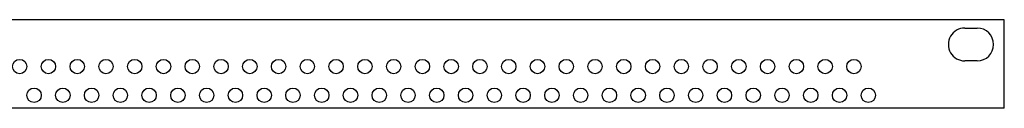
# Model space of a CAD drawing. Extents: x -18263 to 25902, y -19247 to 16613.
# Drawn here: x -6711 to -6471, y 14736 to 14757 of the extents above; entities that cross this region are included whole.
import ezdxf

# ---------------------------------------------------------------- set-up
doc = ezdxf.new("R2010")
doc.units = 0
doc.header["$MEASUREMENT"] = 0
doc.layers.get('0').update_dxf_attribs({"linetype": 'CONTINUOUS'})

# ---------------------------------------------------------------- blocks, each defined once
blk = doc.blocks.new('FVR1-2-IND3')
for points in [[(452.53, 5.52), (452.53, 5.52), (13.93, 5.52), (13.93, 5.52)], [(474.53, 5.52), (474.53, 5.52), (452.53, 5.52), (452.53, 5.52)], [(474.53, -15.94), (474.53, -15.94), (474.53, 5.52), (474.53, 5.52)], [(464.93, 3.55), (464.93, 3.55), (467.93, 3.55), (467.93, 3.55)], [(467.93, -4.45), (467.93, -4.45), (464.93, -4.45), (464.93, -4.45)], [(474.53, -15.94), (474.53, -15.94), (-8.07, -15.94), (-8.07, -15.94)]]:
    blk.add_open_spline(points, degree=3)
for points, knots in [([(464.93, 3.55), (463.5, 3.55), (462.18, 2.79), (461.47, 1.55), (461.47, 1.55), (460.75, 0.31), (460.75, -1.21), (461.47, -2.45), (461.47, -2.45), (462.18, -3.69), (463.5, -4.45), (464.93, -4.45)], [0, 0, 0, 0, 0.333333, 0.333333, 0.333333, 0.333333, 0.666667, 0.666667, 0.666667, 0.666667, 1, 1, 1, 1]), ([(467.93, -4.45), (470.14, -4.45), (471.93, -2.66), (471.93, -0.45), (471.93, -0.45), (471.93, 1.76), (470.14, 3.55), (467.93, 3.55)], [0, 0, 0, 0, 0.5, 0.5, 0.5, 0.5, 1, 1, 1, 1]), ([(236.69, -5.82), (236.69, -4.85), (235.91, -4.07), (234.94, -4.07), (234.94, -4.07), (233.97, -4.07), (233.19, -4.85), (233.19, -5.82), (233.19, -5.82), (233.19, -6.78), (233.97, -7.57), (234.94, -7.57), (234.94, -7.57), (235.91, -7.57), (236.69, -6.78), (236.69, -5.82)], [0, 0, 0, 0, 0.25, 0.25, 0.25, 0.25, 0.5, 0.5, 0.5, 0.5, 0.75, 0.75, 0.75, 0.75, 1, 1, 1, 1]), ([(243.69, -5.82), (243.69, -4.85), (242.91, -4.07), (241.94, -4.07), (241.94, -4.07), (240.97, -4.07), (240.19, -4.85), (240.19, -5.82), (240.19, -5.82), (240.19, -6.78), (240.97, -7.57), (241.94, -7.57), (241.94, -7.57), (242.91, -7.57), (243.69, -6.78), (243.69, -5.82)], [0, 0, 0, 0, 0.25, 0.25, 0.25, 0.25, 0.5, 0.5, 0.5, 0.5, 0.75, 0.75, 0.75, 0.75, 1, 1, 1, 1]), ([(250.69, -5.82), (250.69, -4.85), (249.91, -4.07), (248.94, -4.07), (248.94, -4.07), (247.97, -4.07), (247.19, -4.85), (247.19, -5.82), (247.19, -5.82), (247.19, -6.78), (247.97, -7.57), (248.94, -7.57), (248.94, -7.57), (249.91, -7.57), (250.69, -6.78), (250.69, -5.82)], [0, 0, 0, 0, 0.25, 0.25, 0.25, 0.25, 0.5, 0.5, 0.5, 0.5, 0.75, 0.75, 0.75, 0.75, 1, 1, 1, 1]), ([(257.69, -5.82), (257.69, -4.85), (256.91, -4.07), (255.94, -4.07), (255.94, -4.07), (254.97, -4.07), (254.19, -4.85), (254.19, -5.82), (254.19, -5.82), (254.19, -6.78), (254.97, -7.57), (255.94, -7.57), (255.94, -7.57), (256.91, -7.57), (257.69, -6.78), (257.69, -5.82)], [0, 0, 0, 0, 0.25, 0.25, 0.25, 0.25, 0.5, 0.5, 0.5, 0.5, 0.75, 0.75, 0.75, 0.75, 1, 1, 1, 1]), ([(264.69, -5.82), (264.69, -4.85), (263.91, -4.07), (262.94, -4.07), (262.94, -4.07), (261.97, -4.07), (261.19, -4.85), (261.19, -5.82), (261.19, -5.82), (261.19, -6.78), (261.97, -7.57), (262.94, -7.57), (262.94, -7.57), (263.91, -7.57), (264.69, -6.78), (264.69, -5.82)], [0, 0, 0, 0, 0.25, 0.25, 0.25, 0.25, 0.5, 0.5, 0.5, 0.5, 0.75, 0.75, 0.75, 0.75, 1, 1, 1, 1]), ([(271.69, -5.82), (271.69, -4.85), (270.91, -4.07), (269.94, -4.07), (269.94, -4.07), (268.97, -4.07), (268.19, -4.85), (268.19, -5.82), (268.19, -5.82), (268.19, -6.78), (268.97, -7.57), (269.94, -7.57), (269.94, -7.57), (270.91, -7.57), (271.69, -6.78), (271.69, -5.82)], [0, 0, 0, 0, 0.25, 0.25, 0.25, 0.25, 0.5, 0.5, 0.5, 0.5, 0.75, 0.75, 0.75, 0.75, 1, 1, 1, 1]), ([(278.69, -5.82), (278.69, -4.85), (277.91, -4.07), (276.94, -4.07), (276.94, -4.07), (275.97, -4.07), (275.19, -4.85), (275.19, -5.82), (275.19, -5.82), (275.19, -6.78), (275.97, -7.57), (276.94, -7.57), (276.94, -7.57), (277.91, -7.57), (278.69, -6.78), (278.69, -5.82)], [0, 0, 0, 0, 0.25, 0.25, 0.25, 0.25, 0.5, 0.5, 0.5, 0.5, 0.75, 0.75, 0.75, 0.75, 1, 1, 1, 1]), ([(285.69, -5.82), (285.69, -4.85), (284.91, -4.07), (283.94, -4.07), (283.94, -4.07), (282.97, -4.07), (282.19, -4.85), (282.19, -5.82), (282.19, -5.82), (282.19, -6.78), (282.97, -7.57), (283.94, -7.57), (283.94, -7.57), (284.91, -7.57), (285.69, -6.78), (285.69, -5.82)], [0, 0, 0, 0, 0.25, 0.25, 0.25, 0.25, 0.5, 0.5, 0.5, 0.5, 0.75, 0.75, 0.75, 0.75, 1, 1, 1, 1]), ([(292.69, -5.82), (292.69, -4.85), (291.91, -4.07), (290.94, -4.07), (290.94, -4.07), (289.97, -4.07), (289.19, -4.85), (289.19, -5.82), (289.19, -5.82), (289.19, -6.78), (289.97, -7.57), (290.94, -7.57), (290.94, -7.57), (291.91, -7.57), (292.69, -6.78), (292.69, -5.82)], [0, 0, 0, 0, 0.25, 0.25, 0.25, 0.25, 0.5, 0.5, 0.5, 0.5, 0.75, 0.75, 0.75, 0.75, 1, 1, 1, 1]), ([(299.69, -5.82), (299.69, -4.85), (298.91, -4.07), (297.94, -4.07), (297.94, -4.07), (296.97, -4.07), (296.19, -4.85), (296.19, -5.82), (296.19, -5.82), (296.19, -6.78), (296.97, -7.57), (297.94, -7.57), (297.94, -7.57), (298.91, -7.57), (299.69, -6.78), (299.69, -5.82)], [0, 0, 0, 0, 0.25, 0.25, 0.25, 0.25, 0.5, 0.5, 0.5, 0.5, 0.75, 0.75, 0.75, 0.75, 1, 1, 1, 1]), ([(306.69, -5.82), (306.69, -4.85), (305.91, -4.07), (304.94, -4.07), (304.94, -4.07), (303.97, -4.07), (303.19, -4.85), (303.19, -5.82), (303.19, -5.82), (303.19, -6.78), (303.97, -7.57), (304.94, -7.57), (304.94, -7.57), (305.91, -7.57), (306.69, -6.78), (306.69, -5.82)], [0, 0, 0, 0, 0.25, 0.25, 0.25, 0.25, 0.5, 0.5, 0.5, 0.5, 0.75, 0.75, 0.75, 0.75, 1, 1, 1, 1]), ([(313.69, -5.82), (313.69, -4.85), (312.91, -4.07), (311.94, -4.07), (311.94, -4.07), (310.97, -4.07), (310.19, -4.85), (310.19, -5.82), (310.19, -5.82), (310.19, -6.78), (310.97, -7.57), (311.94, -7.57), (311.94, -7.57), (312.91, -7.57), (313.69, -6.78), (313.69, -5.82)], [0, 0, 0, 0, 0.25, 0.25, 0.25, 0.25, 0.5, 0.5, 0.5, 0.5, 0.75, 0.75, 0.75, 0.75, 1, 1, 1, 1]), ([(320.69, -5.82), (320.69, -4.85), (319.91, -4.07), (318.94, -4.07), (318.94, -4.07), (317.97, -4.07), (317.19, -4.85), (317.19, -5.82), (317.19, -5.82), (317.19, -6.78), (317.97, -7.57), (318.94, -7.57), (318.94, -7.57), (319.91, -7.57), (320.69, -6.78), (320.69, -5.82)], [0, 0, 0, 0, 0.25, 0.25, 0.25, 0.25, 0.5, 0.5, 0.5, 0.5, 0.75, 0.75, 0.75, 0.75, 1, 1, 1, 1]), ([(327.69, -5.82), (327.69, -4.85), (326.91, -4.07), (325.94, -4.07), (325.94, -4.07), (324.97, -4.07), (324.19, -4.85), (324.19, -5.82), (324.19, -5.82), (324.19, -6.78), (324.97, -7.57), (325.94, -7.57), (325.94, -7.57), (326.91, -7.57), (327.69, -6.78), (327.69, -5.82)], [0, 0, 0, 0, 0.25, 0.25, 0.25, 0.25, 0.5, 0.5, 0.5, 0.5, 0.75, 0.75, 0.75, 0.75, 1, 1, 1, 1]), ([(334.69, -5.82), (334.69, -4.85), (333.91, -4.07), (332.94, -4.07), (332.94, -4.07), (331.97, -4.07), (331.19, -4.85), (331.19, -5.82), (331.19, -5.82), (331.19, -6.78), (331.97, -7.57), (332.94, -7.57), (332.94, -7.57), (333.91, -7.57), (334.69, -6.78), (334.69, -5.82)], [0, 0, 0, 0, 0.25, 0.25, 0.25, 0.25, 0.5, 0.5, 0.5, 0.5, 0.75, 0.75, 0.75, 0.75, 1, 1, 1, 1]), ([(341.69, -5.82), (341.69, -4.85), (340.91, -4.07), (339.94, -4.07), (339.94, -4.07), (338.97, -4.07), (338.19, -4.85), (338.19, -5.82), (338.19, -5.82), (338.19, -6.78), (338.97, -7.57), (339.94, -7.57), (339.94, -7.57), (340.91, -7.57), (341.69, -6.78), (341.69, -5.82)], [0, 0, 0, 0, 0.25, 0.25, 0.25, 0.25, 0.5, 0.5, 0.5, 0.5, 0.75, 0.75, 0.75, 0.75, 1, 1, 1, 1]), ([(348.69, -5.82), (348.69, -4.85), (347.91, -4.07), (346.94, -4.07), (346.94, -4.07), (345.97, -4.07), (345.19, -4.85), (345.19, -5.82), (345.19, -5.82), (345.19, -6.78), (345.97, -7.57), (346.94, -7.57), (346.94, -7.57), (347.91, -7.57), (348.69, -6.78), (348.69, -5.82)], [0, 0, 0, 0, 0.25, 0.25, 0.25, 0.25, 0.5, 0.5, 0.5, 0.5, 0.75, 0.75, 0.75, 0.75, 1, 1, 1, 1]), ([(355.69, -5.82), (355.69, -4.85), (354.91, -4.07), (353.94, -4.07), (353.94, -4.07), (352.97, -4.07), (352.19, -4.85), (352.19, -5.82), (352.19, -5.82), (352.19, -6.78), (352.97, -7.57), (353.94, -7.57), (353.94, -7.57), (354.91, -7.57), (355.69, -6.78), (355.69, -5.82)], [0, 0, 0, 0, 0.25, 0.25, 0.25, 0.25, 0.5, 0.5, 0.5, 0.5, 0.75, 0.75, 0.75, 0.75, 1, 1, 1, 1]), ([(362.69, -5.82), (362.69, -4.85), (361.91, -4.07), (360.94, -4.07), (360.94, -4.07), (359.97, -4.07), (359.19, -4.85), (359.19, -5.82), (359.19, -5.82), (359.19, -6.78), (359.97, -7.57), (360.94, -7.57), (360.94, -7.57), (361.91, -7.57), (362.69, -6.78), (362.69, -5.82)], [0, 0, 0, 0, 0.25, 0.25, 0.25, 0.25, 0.5, 0.5, 0.5, 0.5, 0.75, 0.75, 0.75, 0.75, 1, 1, 1, 1]), ([(369.69, -5.82), (369.69, -4.85), (368.91, -4.07), (367.94, -4.07), (367.94, -4.07), (366.97, -4.07), (366.19, -4.85), (366.19, -5.82), (366.19, -5.82), (366.19, -6.78), (366.97, -7.57), (367.94, -7.57), (367.94, -7.57), (368.91, -7.57), (369.69, -6.78), (369.69, -5.82)], [0, 0, 0, 0, 0.25, 0.25, 0.25, 0.25, 0.5, 0.5, 0.5, 0.5, 0.75, 0.75, 0.75, 0.75, 1, 1, 1, 1]), ([(376.69, -5.82), (376.69, -4.85), (375.91, -4.07), (374.94, -4.07), (374.94, -4.07), (373.97, -4.07), (373.19, -4.85), (373.19, -5.82), (373.19, -5.82), (373.19, -6.78), (373.97, -7.57), (374.94, -7.57), (374.94, -7.57), (375.91, -7.57), (376.69, -6.78), (376.69, -5.82)], [0, 0, 0, 0, 0.25, 0.25, 0.25, 0.25, 0.5, 0.5, 0.5, 0.5, 0.75, 0.75, 0.75, 0.75, 1, 1, 1, 1]), ([(383.69, -5.82), (383.69, -4.85), (382.91, -4.07), (381.94, -4.07), (381.94, -4.07), (380.97, -4.07), (380.19, -4.85), (380.19, -5.82), (380.19, -5.82), (380.19, -6.78), (380.97, -7.57), (381.94, -7.57), (381.94, -7.57), (382.91, -7.57), (383.69, -6.78), (383.69, -5.82)], [0, 0, 0, 0, 0.25, 0.25, 0.25, 0.25, 0.5, 0.5, 0.5, 0.5, 0.75, 0.75, 0.75, 0.75, 1, 1, 1, 1]), ([(390.69, -5.82), (390.69, -4.85), (389.91, -4.07), (388.94, -4.07), (388.94, -4.07), (387.97, -4.07), (387.19, -4.85), (387.19, -5.82), (387.19, -5.82), (387.19, -6.78), (387.97, -7.57), (388.94, -7.57), (388.94, -7.57), (389.91, -7.57), (390.69, -6.78), (390.69, -5.82)], [0, 0, 0, 0, 0.25, 0.25, 0.25, 0.25, 0.5, 0.5, 0.5, 0.5, 0.75, 0.75, 0.75, 0.75, 1, 1, 1, 1]), ([(397.69, -5.82), (397.69, -4.85), (396.91, -4.07), (395.94, -4.07), (395.94, -4.07), (394.97, -4.07), (394.19, -4.85), (394.19, -5.82), (394.19, -5.82), (394.19, -6.78), (394.97, -7.57), (395.94, -7.57), (395.94, -7.57), (396.91, -7.57), (397.69, -6.78), (397.69, -5.82)], [0, 0, 0, 0, 0.25, 0.25, 0.25, 0.25, 0.5, 0.5, 0.5, 0.5, 0.75, 0.75, 0.75, 0.75, 1, 1, 1, 1]), ([(404.69, -5.82), (404.69, -4.85), (403.91, -4.07), (402.94, -4.07), (402.94, -4.07), (401.97, -4.07), (401.19, -4.85), (401.19, -5.82), (401.19, -5.82), (401.19, -6.78), (401.97, -7.57), (402.94, -7.57), (402.94, -7.57), (403.91, -7.57), (404.69, -6.78), (404.69, -5.82)], [0, 0, 0, 0, 0.25, 0.25, 0.25, 0.25, 0.5, 0.5, 0.5, 0.5, 0.75, 0.75, 0.75, 0.75, 1, 1, 1, 1]), ([(411.69, -5.82), (411.69, -4.85), (410.91, -4.07), (409.94, -4.07), (409.94, -4.07), (408.97, -4.07), (408.19, -4.85), (408.19, -5.82), (408.19, -5.82), (408.19, -6.78), (408.97, -7.57), (409.94, -7.57), (409.94, -7.57), (410.91, -7.57), (411.69, -6.78), (411.69, -5.82)], [0, 0, 0, 0, 0.25, 0.25, 0.25, 0.25, 0.5, 0.5, 0.5, 0.5, 0.75, 0.75, 0.75, 0.75, 1, 1, 1, 1]), ([(418.69, -5.82), (418.69, -4.85), (417.91, -4.07), (416.94, -4.07), (416.94, -4.07), (415.97, -4.07), (415.19, -4.85), (415.19, -5.82), (415.19, -5.82), (415.19, -6.78), (415.97, -7.57), (416.94, -7.57), (416.94, -7.57), (417.91, -7.57), (418.69, -6.78), (418.69, -5.82)], [0, 0, 0, 0, 0.25, 0.25, 0.25, 0.25, 0.5, 0.5, 0.5, 0.5, 0.75, 0.75, 0.75, 0.75, 1, 1, 1, 1]), ([(425.69, -5.82), (425.69, -4.85), (424.91, -4.07), (423.94, -4.07), (423.94, -4.07), (422.97, -4.07), (422.19, -4.85), (422.19, -5.82), (422.19, -5.82), (422.19, -6.78), (422.97, -7.57), (423.94, -7.57), (423.94, -7.57), (424.91, -7.57), (425.69, -6.78), (425.69, -5.82)], [0, 0, 0, 0, 0.25, 0.25, 0.25, 0.25, 0.5, 0.5, 0.5, 0.5, 0.75, 0.75, 0.75, 0.75, 1, 1, 1, 1]), ([(432.69, -5.82), (432.69, -4.85), (431.91, -4.07), (430.94, -4.07), (430.94, -4.07), (429.97, -4.07), (429.19, -4.85), (429.19, -5.82), (429.19, -5.82), (429.19, -6.78), (429.97, -7.57), (430.94, -7.57), (430.94, -7.57), (431.91, -7.57), (432.69, -6.78), (432.69, -5.82)], [0, 0, 0, 0, 0.25, 0.25, 0.25, 0.25, 0.5, 0.5, 0.5, 0.5, 0.75, 0.75, 0.75, 0.75, 1, 1, 1, 1]), ([(439.69, -5.82), (439.69, -4.85), (438.91, -4.07), (437.94, -4.07), (437.94, -4.07), (436.97, -4.07), (436.19, -4.85), (436.19, -5.82), (436.19, -5.82), (436.19, -6.78), (436.97, -7.57), (437.94, -7.57), (437.94, -7.57), (438.91, -7.57), (439.69, -6.78), (439.69, -5.82)], [0, 0, 0, 0, 0.25, 0.25, 0.25, 0.25, 0.5, 0.5, 0.5, 0.5, 0.75, 0.75, 0.75, 0.75, 1, 1, 1, 1]), ([(240.19, -12.82), (240.19, -11.85), (239.41, -11.07), (238.44, -11.07), (238.44, -11.07), (237.47, -11.07), (236.69, -11.85), (236.69, -12.82), (236.69, -12.82), (236.69, -13.78), (237.47, -14.57), (238.44, -14.57), (238.44, -14.57), (239.41, -14.57), (240.19, -13.78), (240.19, -12.82)], [0, 0, 0, 0, 0.25, 0.25, 0.25, 0.25, 0.5, 0.5, 0.5, 0.5, 0.75, 0.75, 0.75, 0.75, 1, 1, 1, 1]), ([(247.19, -12.82), (247.19, -11.85), (246.41, -11.07), (245.44, -11.07), (245.44, -11.07), (244.47, -11.07), (243.69, -11.85), (243.69, -12.82), (243.69, -12.82), (243.69, -13.78), (244.47, -14.57), (245.44, -14.57), (245.44, -14.57), (246.41, -14.57), (247.19, -13.78), (247.19, -12.82)], [0, 0, 0, 0, 0.25, 0.25, 0.25, 0.25, 0.5, 0.5, 0.5, 0.5, 0.75, 0.75, 0.75, 0.75, 1, 1, 1, 1]), ([(254.19, -12.82), (254.19, -11.85), (253.41, -11.07), (252.44, -11.07), (252.44, -11.07), (251.47, -11.07), (250.69, -11.85), (250.69, -12.82), (250.69, -12.82), (250.69, -13.78), (251.47, -14.57), (252.44, -14.57), (252.44, -14.57), (253.41, -14.57), (254.19, -13.78), (254.19, -12.82)], [0, 0, 0, 0, 0.25, 0.25, 0.25, 0.25, 0.5, 0.5, 0.5, 0.5, 0.75, 0.75, 0.75, 0.75, 1, 1, 1, 1]), ([(261.19, -12.82), (261.19, -11.85), (260.41, -11.07), (259.44, -11.07), (259.44, -11.07), (258.47, -11.07), (257.69, -11.85), (257.69, -12.82), (257.69, -12.82), (257.69, -13.78), (258.47, -14.57), (259.44, -14.57), (259.44, -14.57), (260.41, -14.57), (261.19, -13.78), (261.19, -12.82)], [0, 0, 0, 0, 0.25, 0.25, 0.25, 0.25, 0.5, 0.5, 0.5, 0.5, 0.75, 0.75, 0.75, 0.75, 1, 1, 1, 1]), ([(268.19, -12.82), (268.19, -11.85), (267.41, -11.07), (266.44, -11.07), (266.44, -11.07), (265.47, -11.07), (264.69, -11.85), (264.69, -12.82), (264.69, -12.82), (264.69, -13.78), (265.47, -14.57), (266.44, -14.57), (266.44, -14.57), (267.41, -14.57), (268.19, -13.78), (268.19, -12.82)], [0, 0, 0, 0, 0.25, 0.25, 0.25, 0.25, 0.5, 0.5, 0.5, 0.5, 0.75, 0.75, 0.75, 0.75, 1, 1, 1, 1]), ([(275.19, -12.82), (275.19, -11.85), (274.41, -11.07), (273.44, -11.07), (273.44, -11.07), (272.47, -11.07), (271.69, -11.85), (271.69, -12.82), (271.69, -12.82), (271.69, -13.78), (272.47, -14.57), (273.44, -14.57), (273.44, -14.57), (274.41, -14.57), (275.19, -13.78), (275.19, -12.82)], [0, 0, 0, 0, 0.25, 0.25, 0.25, 0.25, 0.5, 0.5, 0.5, 0.5, 0.75, 0.75, 0.75, 0.75, 1, 1, 1, 1]), ([(282.19, -12.82), (282.19, -11.85), (281.41, -11.07), (280.44, -11.07), (280.44, -11.07), (279.47, -11.07), (278.69, -11.85), (278.69, -12.82), (278.69, -12.82), (278.69, -13.78), (279.47, -14.57), (280.44, -14.57), (280.44, -14.57), (281.41, -14.57), (282.19, -13.78), (282.19, -12.82)], [0, 0, 0, 0, 0.25, 0.25, 0.25, 0.25, 0.5, 0.5, 0.5, 0.5, 0.75, 0.75, 0.75, 0.75, 1, 1, 1, 1]), ([(289.19, -12.82), (289.19, -11.85), (288.41, -11.07), (287.44, -11.07), (287.44, -11.07), (286.47, -11.07), (285.69, -11.85), (285.69, -12.82), (285.69, -12.82), (285.69, -13.78), (286.47, -14.57), (287.44, -14.57), (287.44, -14.57), (288.41, -14.57), (289.19, -13.78), (289.19, -12.82)], [0, 0, 0, 0, 0.25, 0.25, 0.25, 0.25, 0.5, 0.5, 0.5, 0.5, 0.75, 0.75, 0.75, 0.75, 1, 1, 1, 1]), ([(296.19, -12.82), (296.19, -11.85), (295.41, -11.07), (294.44, -11.07), (294.44, -11.07), (293.47, -11.07), (292.69, -11.85), (292.69, -12.82), (292.69, -12.82), (292.69, -13.78), (293.47, -14.57), (294.44, -14.57), (294.44, -14.57), (295.41, -14.57), (296.19, -13.78), (296.19, -12.82)], [0, 0, 0, 0, 0.25, 0.25, 0.25, 0.25, 0.5, 0.5, 0.5, 0.5, 0.75, 0.75, 0.75, 0.75, 1, 1, 1, 1]), ([(303.19, -12.82), (303.19, -11.85), (302.41, -11.07), (301.44, -11.07), (301.44, -11.07), (300.47, -11.07), (299.69, -11.85), (299.69, -12.82), (299.69, -12.82), (299.69, -13.78), (300.47, -14.57), (301.44, -14.57), (301.44, -14.57), (302.41, -14.57), (303.19, -13.78), (303.19, -12.82)], [0, 0, 0, 0, 0.25, 0.25, 0.25, 0.25, 0.5, 0.5, 0.5, 0.5, 0.75, 0.75, 0.75, 0.75, 1, 1, 1, 1]), ([(310.19, -12.82), (310.19, -11.85), (309.41, -11.07), (308.44, -11.07), (308.44, -11.07), (307.47, -11.07), (306.69, -11.85), (306.69, -12.82), (306.69, -12.82), (306.69, -13.78), (307.47, -14.57), (308.44, -14.57), (308.44, -14.57), (309.41, -14.57), (310.19, -13.78), (310.19, -12.82)], [0, 0, 0, 0, 0.25, 0.25, 0.25, 0.25, 0.5, 0.5, 0.5, 0.5, 0.75, 0.75, 0.75, 0.75, 1, 1, 1, 1]), ([(317.19, -12.82), (317.19, -11.85), (316.41, -11.07), (315.44, -11.07), (315.44, -11.07), (314.47, -11.07), (313.69, -11.85), (313.69, -12.82), (313.69, -12.82), (313.69, -13.78), (314.47, -14.57), (315.44, -14.57), (315.44, -14.57), (316.41, -14.57), (317.19, -13.78), (317.19, -12.82)], [0, 0, 0, 0, 0.25, 0.25, 0.25, 0.25, 0.5, 0.5, 0.5, 0.5, 0.75, 0.75, 0.75, 0.75, 1, 1, 1, 1]), ([(324.19, -12.82), (324.19, -11.85), (323.41, -11.07), (322.44, -11.07), (322.44, -11.07), (321.47, -11.07), (320.69, -11.85), (320.69, -12.82), (320.69, -12.82), (320.69, -13.78), (321.47, -14.57), (322.44, -14.57), (322.44, -14.57), (323.41, -14.57), (324.19, -13.78), (324.19, -12.82)], [0, 0, 0, 0, 0.25, 0.25, 0.25, 0.25, 0.5, 0.5, 0.5, 0.5, 0.75, 0.75, 0.75, 0.75, 1, 1, 1, 1]), ([(331.19, -12.82), (331.19, -11.85), (330.41, -11.07), (329.44, -11.07), (329.44, -11.07), (328.47, -11.07), (327.69, -11.85), (327.69, -12.82), (327.69, -12.82), (327.69, -13.78), (328.47, -14.57), (329.44, -14.57), (329.44, -14.57), (330.41, -14.57), (331.19, -13.78), (331.19, -12.82)], [0, 0, 0, 0, 0.25, 0.25, 0.25, 0.25, 0.5, 0.5, 0.5, 0.5, 0.75, 0.75, 0.75, 0.75, 1, 1, 1, 1]), ([(338.19, -12.82), (338.19, -11.85), (337.41, -11.07), (336.44, -11.07), (336.44, -11.07), (335.47, -11.07), (334.69, -11.85), (334.69, -12.82), (334.69, -12.82), (334.69, -13.78), (335.47, -14.57), (336.44, -14.57), (336.44, -14.57), (337.41, -14.57), (338.19, -13.78), (338.19, -12.82)], [0, 0, 0, 0, 0.25, 0.25, 0.25, 0.25, 0.5, 0.5, 0.5, 0.5, 0.75, 0.75, 0.75, 0.75, 1, 1, 1, 1]), ([(345.19, -12.82), (345.19, -11.85), (344.41, -11.07), (343.44, -11.07), (343.44, -11.07), (342.47, -11.07), (341.69, -11.85), (341.69, -12.82), (341.69, -12.82), (341.69, -13.78), (342.47, -14.57), (343.44, -14.57), (343.44, -14.57), (344.41, -14.57), (345.19, -13.78), (345.19, -12.82)], [0, 0, 0, 0, 0.25, 0.25, 0.25, 0.25, 0.5, 0.5, 0.5, 0.5, 0.75, 0.75, 0.75, 0.75, 1, 1, 1, 1]), ([(352.19, -12.82), (352.19, -11.85), (351.41, -11.07), (350.44, -11.07), (350.44, -11.07), (349.47, -11.07), (348.69, -11.85), (348.69, -12.82), (348.69, -12.82), (348.69, -13.78), (349.47, -14.57), (350.44, -14.57), (350.44, -14.57), (351.41, -14.57), (352.19, -13.78), (352.19, -12.82)], [0, 0, 0, 0, 0.25, 0.25, 0.25, 0.25, 0.5, 0.5, 0.5, 0.5, 0.75, 0.75, 0.75, 0.75, 1, 1, 1, 1]), ([(359.19, -12.82), (359.19, -11.85), (358.41, -11.07), (357.44, -11.07), (357.44, -11.07), (356.47, -11.07), (355.69, -11.85), (355.69, -12.82), (355.69, -12.82), (355.69, -13.78), (356.47, -14.57), (357.44, -14.57), (357.44, -14.57), (358.41, -14.57), (359.19, -13.78), (359.19, -12.82)], [0, 0, 0, 0, 0.25, 0.25, 0.25, 0.25, 0.5, 0.5, 0.5, 0.5, 0.75, 0.75, 0.75, 0.75, 1, 1, 1, 1]), ([(366.19, -12.82), (366.19, -11.85), (365.41, -11.07), (364.44, -11.07), (364.44, -11.07), (363.47, -11.07), (362.69, -11.85), (362.69, -12.82), (362.69, -12.82), (362.69, -13.78), (363.47, -14.57), (364.44, -14.57), (364.44, -14.57), (365.41, -14.57), (366.19, -13.78), (366.19, -12.82)], [0, 0, 0, 0, 0.25, 0.25, 0.25, 0.25, 0.5, 0.5, 0.5, 0.5, 0.75, 0.75, 0.75, 0.75, 1, 1, 1, 1]), ([(373.19, -12.82), (373.19, -11.85), (372.41, -11.07), (371.44, -11.07), (371.44, -11.07), (370.47, -11.07), (369.69, -11.85), (369.69, -12.82), (369.69, -12.82), (369.69, -13.78), (370.47, -14.57), (371.44, -14.57), (371.44, -14.57), (372.41, -14.57), (373.19, -13.78), (373.19, -12.82)], [0, 0, 0, 0, 0.25, 0.25, 0.25, 0.25, 0.5, 0.5, 0.5, 0.5, 0.75, 0.75, 0.75, 0.75, 1, 1, 1, 1]), ([(380.19, -12.82), (380.19, -11.85), (379.41, -11.07), (378.44, -11.07), (378.44, -11.07), (377.47, -11.07), (376.69, -11.85), (376.69, -12.82), (376.69, -12.82), (376.69, -13.78), (377.47, -14.57), (378.44, -14.57), (378.44, -14.57), (379.41, -14.57), (380.19, -13.78), (380.19, -12.82)], [0, 0, 0, 0, 0.25, 0.25, 0.25, 0.25, 0.5, 0.5, 0.5, 0.5, 0.75, 0.75, 0.75, 0.75, 1, 1, 1, 1]), ([(387.19, -12.82), (387.19, -11.85), (386.41, -11.07), (385.44, -11.07), (385.44, -11.07), (384.47, -11.07), (383.69, -11.85), (383.69, -12.82), (383.69, -12.82), (383.69, -13.78), (384.47, -14.57), (385.44, -14.57), (385.44, -14.57), (386.41, -14.57), (387.19, -13.78), (387.19, -12.82)], [0, 0, 0, 0, 0.25, 0.25, 0.25, 0.25, 0.5, 0.5, 0.5, 0.5, 0.75, 0.75, 0.75, 0.75, 1, 1, 1, 1]), ([(394.19, -12.82), (394.19, -11.85), (393.41, -11.07), (392.44, -11.07), (392.44, -11.07), (391.47, -11.07), (390.69, -11.85), (390.69, -12.82), (390.69, -12.82), (390.69, -13.78), (391.47, -14.57), (392.44, -14.57), (392.44, -14.57), (393.41, -14.57), (394.19, -13.78), (394.19, -12.82)], [0, 0, 0, 0, 0.25, 0.25, 0.25, 0.25, 0.5, 0.5, 0.5, 0.5, 0.75, 0.75, 0.75, 0.75, 1, 1, 1, 1]), ([(401.19, -12.82), (401.19, -11.85), (400.41, -11.07), (399.44, -11.07), (399.44, -11.07), (398.47, -11.07), (397.69, -11.85), (397.69, -12.82), (397.69, -12.82), (397.69, -13.78), (398.47, -14.57), (399.44, -14.57), (399.44, -14.57), (400.41, -14.57), (401.19, -13.78), (401.19, -12.82)], [0, 0, 0, 0, 0.25, 0.25, 0.25, 0.25, 0.5, 0.5, 0.5, 0.5, 0.75, 0.75, 0.75, 0.75, 1, 1, 1, 1]), ([(408.19, -12.82), (408.19, -11.85), (407.41, -11.07), (406.44, -11.07), (406.44, -11.07), (405.47, -11.07), (404.69, -11.85), (404.69, -12.82), (404.69, -12.82), (404.69, -13.78), (405.47, -14.57), (406.44, -14.57), (406.44, -14.57), (407.41, -14.57), (408.19, -13.78), (408.19, -12.82)], [0, 0, 0, 0, 0.25, 0.25, 0.25, 0.25, 0.5, 0.5, 0.5, 0.5, 0.75, 0.75, 0.75, 0.75, 1, 1, 1, 1]), ([(415.19, -12.82), (415.19, -11.85), (414.41, -11.07), (413.44, -11.07), (413.44, -11.07), (412.47, -11.07), (411.69, -11.85), (411.69, -12.82), (411.69, -12.82), (411.69, -13.78), (412.47, -14.57), (413.44, -14.57), (413.44, -14.57), (414.41, -14.57), (415.19, -13.78), (415.19, -12.82)], [0, 0, 0, 0, 0.25, 0.25, 0.25, 0.25, 0.5, 0.5, 0.5, 0.5, 0.75, 0.75, 0.75, 0.75, 1, 1, 1, 1]), ([(422.19, -12.82), (422.19, -11.85), (421.41, -11.07), (420.44, -11.07), (420.44, -11.07), (419.47, -11.07), (418.69, -11.85), (418.69, -12.82), (418.69, -12.82), (418.69, -13.78), (419.47, -14.57), (420.44, -14.57), (420.44, -14.57), (421.41, -14.57), (422.19, -13.78), (422.19, -12.82)], [0, 0, 0, 0, 0.25, 0.25, 0.25, 0.25, 0.5, 0.5, 0.5, 0.5, 0.75, 0.75, 0.75, 0.75, 1, 1, 1, 1]), ([(429.19, -12.82), (429.19, -11.85), (428.41, -11.07), (427.44, -11.07), (427.44, -11.07), (426.47, -11.07), (425.69, -11.85), (425.69, -12.82), (425.69, -12.82), (425.69, -13.78), (426.47, -14.57), (427.44, -14.57), (427.44, -14.57), (428.41, -14.57), (429.19, -13.78), (429.19, -12.82)], [0, 0, 0, 0, 0.25, 0.25, 0.25, 0.25, 0.5, 0.5, 0.5, 0.5, 0.75, 0.75, 0.75, 0.75, 1, 1, 1, 1]), ([(436.19, -12.82), (436.19, -11.85), (435.41, -11.07), (434.44, -11.07), (434.44, -11.07), (433.47, -11.07), (432.69, -11.85), (432.69, -12.82), (432.69, -12.82), (432.69, -13.78), (433.47, -14.57), (434.44, -14.57), (434.44, -14.57), (435.41, -14.57), (436.19, -13.78), (436.19, -12.82)], [0, 0, 0, 0, 0.25, 0.25, 0.25, 0.25, 0.5, 0.5, 0.5, 0.5, 0.75, 0.75, 0.75, 0.75, 1, 1, 1, 1]), ([(443.19, -12.82), (443.19, -11.85), (442.41, -11.07), (441.44, -11.07), (441.44, -11.07), (440.47, -11.07), (439.69, -11.85), (439.69, -12.82), (439.69, -12.82), (439.69, -13.78), (440.47, -14.57), (441.44, -14.57), (441.44, -14.57), (442.41, -14.57), (443.19, -13.78), (443.19, -12.82)], [0, 0, 0, 0, 0.25, 0.25, 0.25, 0.25, 0.5, 0.5, 0.5, 0.5, 0.75, 0.75, 0.75, 0.75, 1, 1, 1, 1])]:
    blk.add_open_spline(points, degree=3, knots=knots)

msp = doc.modelspace()

# ---------------------------------------------------------------- block references
msp.add_blockref('FVR1-2-IND3', (-6945.68, 14751.94))

doc.saveas('drawing.dxf')
